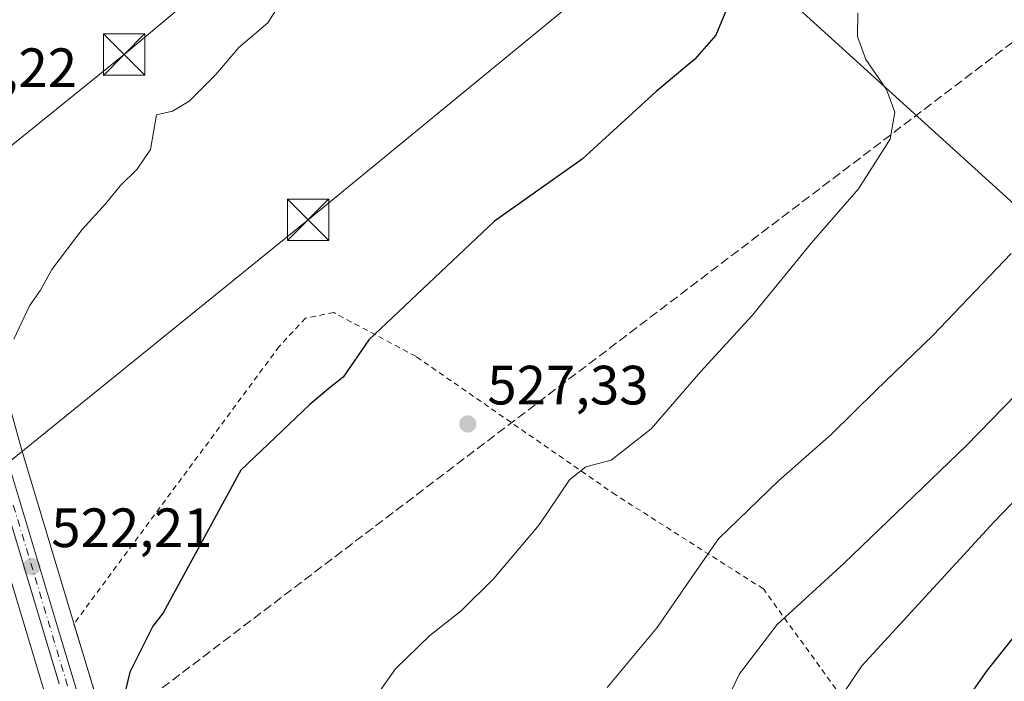
# Model space of a CAD drawing. Units: metres. Extents: x 617326 to 620768, y 4750248 to 4752627.
# Drawn here: x 619803 to 619981, y 4751215 to 4751335 of the extents above; entities that cross this region are included whole.
import ezdxf

# ---------------------------------------------------------------- set-up
doc = ezdxf.new("R2010")
doc.units = ezdxf.units.M
doc.header["$MEASUREMENT"] = 0
for name, pattern in [('DGN Style 2', [1.648017, 0.98881, -0.659207]), ('DGN Style 3', [2.307223, 1.648017, -0.659207]), ('DGN Style 4', [2.638475, 1.318413, -0.659207, 0.001648, -0.659207])]:
    doc.linetypes.add(name, pattern=pattern)
for name, color, linetype, lineweight in [('Agrupación de edificios CxS', 7, 'Continuous', 0), ('Alambrada', 7, 'DGN Style 2', 0), ('Carretera de calzada única Cxs', 7, 'Continuous', 13), ('Carretera de calzada única eje', 7, 'DGN Style 4', 0), ('Conducción de hidrocarburos lineal', 6, 'DGN Style 3', 0), ('Curva de nivel maestra', 30, 'Continuous', 30), ('Curva de nivel normal', 30, 'Continuous', 0), ('Estanque Cxs', 5, 'Continuous', 0), ('Núcleo urbano CxS', 7, 'Continuous', 0), ('Prado CxS', 92, 'Continuous', 0), ('Punto de cota en terreno', 7, 'Continuous', 0), ('Rótulo de punto de cota en terreno', 7, 'Continuous', 0), ('Suelo desnudo CxS', 253, 'Continuous', 0), ('Tendido', 6, 'Continuous', 0), ('Torre de tendido puntual', 7, 'Continuous', 0)]:
    doc.layers.add(name, color=color, linetype=linetype, lineweight=lineweight)
doc.styles.add('Style-Arial', font='txt')

# ---------------------------------------------------------------- blocks, each defined once
blk = doc.blocks.new('*U17')
at = {"layer": 'Prado CxS', "color": 92, "linetype": 'Continuous', "lineweight": 0}
blk.add_polyline3d([(619774.6937, 4751321.0481, 516.6629), (619806.8571, 4751213.9467, 522.6854), (619809.2305, 4751206.0551, 523.4546), (619815.1765, 4751186.8179, 525.1493), (619820.1931, 4751169.5815, 526.5326), (619821.4437, 4751162.3977, 527.1278), (619821.7737, 4751159.8809, 527.3859), (619822.0933, 4751155.2825, 527.8394), (619821.6727, 4751148.7529, 528.4393), (619820.5429, 4751140.1841, 529.2824), (619817.2427, 4751130.2253, 529.8064), (619813.3007, 4751119.8515, 530.3504), (619809.5087, 4751111.1259, 530.878), (619809.4411, 4751110.9561, 530.8811), (619809.4065, 4751110.8559, 530.8842), (619808.3165, 4751107.4959, 530.9655), (619808.2447, 4751107.2347, 530.9866), (619805.1547, 4751093.6347, 532.9544), (619805.1257, 4751093.4911, 532.9803), (619805.1097, 4751093.3903, 533.0001), (619802.9897, 4751078.4003, 534.4208), (619802.9715, 4751078.2415, 534.4415), (619801.1115, 4751056.9715, 535.9317)], dxfattribs=at)
blk = doc.blocks.new('5PATER')
at = {"layer": 'Suelo desnudo CxS', "linetype": 'Continuous', "lineweight": 0}
h = blk.add_hatch(color=51, dxfattribs=at)
edge = h.paths.add_edge_path()
edge.add_ellipse((0, 0), major_axis=(-0.11, -0.111), ratio=0.999422, start_angle=0, end_angle=360)
blk = doc.blocks.new('5TTEND')
at = {"layer": 'Estanque Cxs', "color": 7, "linetype": 'Continuous', "lineweight": 0}
for p, q in [((-0.375, 0.3754), (0.375, -0.3746)), ((0.372, 0.3784), (-0.372, -0.3776))]:
    blk.add_line(p, q, dxfattribs=at)
at = {"layer": 'Estanque Cxs', "color": 7, "linetype": 'Continuous', "lineweight": 0, "flags": 128}
blk.add_lwpolyline([(-0.375, -0.3746), (0.375, -0.3746), (0.375, 0.3754), (-0.375, 0.3754), (-0.372, -0.3776)], dxfattribs=at)

msp = doc.modelspace()

# ---------------------------------------------------------------- linework, layer by layer
at = {"layer": 'Agrupación de edificios CxS', "color": 7, "linetype": 'Continuous', "lineweight": 0}
for points in [[(620155.9825, 4751492.2229, 534.0041), (620051.8055, 4751399.1659, 530.8482), (620063.9703, 4751385.5431, 539.8831), (620062.6013, 4751382.1227, 540.6918), (620060.3533, 4751376.5069, 540.4641), (620059.9273, 4751357.6941, 545.408), (620059.6779, 4751346.7951, 543.6473), (620055.8391, 4751336.6557, 544.163), (620055.2255, 4751335.0351, 543.8275), (620049.8475, 4751320.8387, 543.7677), (620050.8495, 4751317.8207, 545.4212), (620052.2315, 4751313.6581, 548.6777), (620043.2529, 4751304.2537, 546.7093), (620034.5695, 4751295.1567, 546.0094), (620022.6089, 4751294.1773, 542.401), (620009.9075, 4751293.1371, 540.1995), (619994.3455, 4751291.8599, 538.0696), (619993.2367, 4751291.7689, 537.9607), (619983.0541, 4751301.0139, 533.8259), (619982.3863, 4751301.6199, 533.8357), (619926.7467, 4751352.1149, 526.2494), (619906.0487, 4751370.9003, 526.6917), (619847.8245, 4751423.7439, 520.4836), (619816.0601, 4751452.5731, 516.4496)], [(620055.2255, 4751335.0351, 543.8275), (620049.8475, 4751320.8387, 543.7677), (620050.8495, 4751317.8207, 545.4212), (620052.2315, 4751313.6581, 548.6777), (620043.2529, 4751304.2537, 546.7093), (620034.5695, 4751295.1567, 546.0094), (620022.6089, 4751294.1773, 542.401), (620009.9075, 4751293.1371, 540.1995), (619994.3455, 4751291.8599, 538.0696), (619993.2367, 4751291.7689, 537.9607), (619983.0541, 4751301.0139, 533.8259), (619982.3863, 4751301.6199, 533.8357), (619926.7467, 4751352.1149, 526.2494)]]:
    msp.add_polyline3d(points, dxfattribs=at)
at = {"layer": 'Alambrada', "color": 7, "linetype": 'DGN Style 2', "lineweight": 0}
msp.add_polyline3d([(619814.1501, 4751090.2701, 536.7916), (619829.3701, 4751093.4301, 541.5532), (619857.8201, 4751105.1001, 545.5581), (619888.8501, 4751125.8601, 547.7746), (619908.2201, 4751133.5701, 549.5171), (619931.5401, 4751139.5001, 555.845), (619954.8601, 4751148.0101, 554.04), (619963.7501, 4751154.7301, 554.4817), (619969.2801, 4751162.2401, 554.7937), (619971.8501, 4751168.7601, 554.8818), (619952.0801, 4751211.2501, 546.4565), (619937.0501, 4751232.0001, 540.2316), (619910.3701, 4751248.9901, 531.3631), (619874.1901, 4751274.0801, 526.0568), (619859.3701, 4751281.9901, 527.1128), (619854.2301, 4751281.0001, 524.6574), (619849.4901, 4751275.8601, 523.9998), (619812.3401, 4751225.6501, 523.1964), (619830.7301, 4751166.1601, 528.3733), (619832.7101, 4751148.9701, 530.4197), (619829.1601, 4751131.7701, 532.9048), (619820.0701, 4751110.0301, 536.3318), (619814.1501, 4751090.2701, 536.7916)], dxfattribs=at)
at = {"layer": 'Carretera de calzada única Cxs', "color": 7, "linetype": 'Continuous', "lineweight": 13}
for points in [[(619809.7301, 4751214.8101, 523.4306), (619777.5701, 4751321.9001, 517.0135), (619769.8701, 4751348.2601, 515.8826), (619768.9701, 4751351.2501, 515.7222), (619767.5101, 4751356.0801, 515.487), (619754.2807, 4751399.8977, 513.4283)], [(619809.7301, 4751214.8101, 523.4306), (619777.5701, 4751321.9001, 517.0135)], [(619799.9801, 4751256.4701, 520.9008), (619809.6001, 4751224.5401, 523.0282), (619823.4601, 4751178.5201, 526.8493)], [(619799.9801, 4751256.4701, 520.9008), (619809.6001, 4751224.5401, 523.0282), (619823.4601, 4751178.5201, 526.8493)]]:
    msp.add_polyline3d(points, dxfattribs=at)
at = {"layer": 'Carretera de calzada única eje', "color": 7, "linetype": 'DGN Style 4', "lineweight": 0}
msp.add_polyline3d([(619801.4101, 4751247.1701, 521.3966), (619810.8501, 4751215.7301, 523.5655), (619814.3201, 4751204.2301, 524.5566)], dxfattribs=at)
at = {"layer": 'Conducción de hidrocarburos lineal', "color": 6, "linetype": 'DGN Style 3', "lineweight": 0}
msp.add_polyline3d([(620732.689, 4752321.1883, 510.6223), (620557.4779, 4752013.3092, 507.3424), (620539.8566, 4751989.3379, 507.4221), (620452.98, 4751872.24, 506.0481), (620259.8283, 4751753.0934, 508.7726), (620189.77, 4751488.624, 537.5705), (619817.1887, 4751205.6188, 524.7075), (619440.2211, 4750914.2822, 515.1255), (619287.64, 4750796.5328, 516.2411), (619139.1466, 4750734.6942, 508.3981), (619083.4226, 4750722.5802, 506.6181)], dxfattribs=at)
at = {"layer": 'Curva de nivel maestra', "color": 30, "linetype": 'Continuous', "lineweight": 30, "flags": 128}
for points, elevation in [([(619930.69, 4751337.5401), (619928.44, 4751332.2001), (619924.68, 4751327.8701), (619917.66, 4751322.0001), (619904.27, 4751309.7301), (619888.45, 4751298.5201), (619865.71, 4751277.0901), (619861.04, 4751270.3201), (619858.52, 4751268.3401), (619855.04, 4751265.3701), (619842.53, 4751253.4801), (619828.53, 4751227.6901), (619826.64, 4751225.2301), (619822.47, 4751216.9401), (619820.87, 4751210.2101), (619819.36, 4751204.8301), (619819.08, 4751202.1001), (619817.92, 4751200.7701), (619814.88, 4751199.3801), (619813.85, 4751196.1201), (619812.12, 4751186.0001), (619806.62, 4751175.3401), (619801.2, 4751168.0801)], 525), ([(619971.66, 4751208.8701), (619977.59, 4751217.3201), (619991.9, 4751235.2001)], 550)]:
    msp.add_lwpolyline(points, dxfattribs=dict(at, elevation=elevation))
at = {"layer": 'Curva de nivel normal', "color": 30, "linetype": 'Continuous', "lineweight": 0, "flags": 128}
for points, elevation in [([(619801.53, 4751277.2), (619804.33, 4751283.2), (619806.34, 4751286.02), (619808.4, 4751289.78), (619813.84, 4751297.02), (619818.15, 4751301.72), (619820.76, 4751304.93), (619823.8, 4751307.94), (619826.19, 4751311.52), (619827.29, 4751317.77), (619830.2, 4751318.46), (619833.2, 4751320.27), (619838.02, 4751325.05), (619842.17, 4751329.96), (619847.44, 4751334.39), (619848.9, 4751336.72)], 520), ([(619954.12, 4751336.2), (619954.06, 4751331.93), (619955.56, 4751327.78), (619959.3, 4751322.34), (619960.84, 4751318.28), (619960.01, 4751313.36), (619954.26, 4751304.36), (619945.74, 4751294.62), (619935.04, 4751281.46), (619925.69, 4751271.27), (619916.74, 4751260.96), (619909.53, 4751255.29), (619904.95, 4751254.1), (619901.98, 4751251.75), (619896.48, 4751243.57), (619888.3, 4751233.86), (619882.42, 4751228.03), (619876.74, 4751223.54), (619870.55, 4751217.54), (619864.84, 4751209.54)], 530), ([(619981.89, 4751292.71), (619967.71, 4751277.86), (619957.39, 4751267.87), (619949.31, 4751259.96), (619939.81, 4751251.56), (619928.94, 4751241.08), (619923.97, 4751233.92), (619917.86, 4751225.02), (619908.82, 4751214.15)], 535), ([(619992, 4751276.63), (619973.74, 4751257.91), (619951.67, 4751236.63), (619939.57, 4751225.54), (619932.74, 4751216.65), (619928.89, 4751208.64)], 540), ([(619949.75, 4751210.49), (619954.84, 4751218.11), (619978.75, 4751244.07), (619991.34, 4751257.17)], 545)]:
    msp.add_lwpolyline(points, dxfattribs=dict(at, elevation=elevation))
at = {"layer": 'Núcleo urbano CxS', "color": 7, "linetype": 'Continuous', "lineweight": 0}
for points in [[(620055.2255, 4751335.0351, 540.6761), (620049.8475, 4751320.8387, 542.7095), (620050.8495, 4751317.8207, 543.5002), (620052.2315, 4751313.6581, 544.6549), (620043.2529, 4751304.2537, 544.6387), (620034.5695, 4751295.1567, 544.1431), (620022.6089, 4751294.1773, 541.7839), (620009.9075, 4751293.1371, 539.5103), (619994.3455, 4751291.8599, 536.5435), (619993.2367, 4751291.7689, 536.4482), (619983.0541, 4751301.0139, 532.6185), (619982.3863, 4751301.6199, 532.4564), (619926.7467, 4751352.1149, 523.7735)], [(619926.7467, 4751352.1149, 523.7735), (619982.3863, 4751301.6199, 532.4564), (619983.0541, 4751301.0139, 532.6185), (619993.2367, 4751291.7689, 536.4482), (619994.3455, 4751291.8599, 536.5435)], [(619801.1115, 4751056.9715, 535.9317), (619802.9715, 4751078.2415, 534.4415), (619802.9897, 4751078.4003, 534.4208), (619805.1097, 4751093.3903, 533.0001), (619805.1257, 4751093.4911, 532.9803), (619805.1547, 4751093.6347, 532.9544), (619808.2447, 4751107.2347, 530.9866), (619808.3165, 4751107.4959, 530.9655), (619809.4065, 4751110.8559, 530.8842), (619809.4411, 4751110.9561, 530.8811), (619809.5087, 4751111.1259, 530.878), (619813.3007, 4751119.8515, 530.3504), (619817.2427, 4751130.2253, 529.8064), (619820.5429, 4751140.1841, 529.2824), (619821.6727, 4751148.7529, 528.4393), (619822.0933, 4751155.2825, 527.8394), (619821.7737, 4751159.8809, 527.3859), (619821.4437, 4751162.3977, 527.1278), (619820.1931, 4751169.5815, 526.5326), (619815.1765, 4751186.8179, 525.1493), (619809.2305, 4751206.0551, 523.4546), (619806.8571, 4751213.9467, 522.6854), (619774.6937, 4751321.0481, 516.6629)], [(619774.6937, 4751321.0481, 516.6629), (619806.8571, 4751213.9467, 522.6854), (619809.2305, 4751206.0551, 523.4546), (619815.1765, 4751186.8179, 525.1493), (619820.1931, 4751169.5815, 526.5326), (619821.4437, 4751162.3977, 527.1278), (619821.7737, 4751159.8809, 527.3859), (619822.0933, 4751155.2825, 527.8394), (619821.6727, 4751148.7529, 528.4393), (619820.5429, 4751140.1841, 529.2824), (619817.2427, 4751130.2253, 529.8064), (619813.3007, 4751119.8515, 530.3504), (619809.5087, 4751111.1259, 530.878), (619809.4411, 4751110.9561, 530.8811), (619809.4065, 4751110.8559, 530.8842), (619808.3165, 4751107.4959, 530.9655), (619808.2447, 4751107.2347, 530.9866), (619805.1547, 4751093.6347, 532.9544), (619805.1257, 4751093.4911, 532.9803), (619805.1097, 4751093.3903, 533.0001), (619802.9897, 4751078.4003, 534.4208), (619802.9715, 4751078.2415, 534.4415), (619801.1115, 4751056.9715, 535.9317)], [(619792.3445, 4751295.4347, 518.4281), (619802.8627, 4751257.3017, 520.8692), (619812.4725, 4751225.4053, 522.8541), (619826.3327, 4751179.3853, 526.7459)], [(619826.3327, 4751179.3853, 526.7459), (619812.4725, 4751225.4053, 522.8541), (619802.8627, 4751257.3017, 520.8692), (619792.3445, 4751295.4347, 518.4281)]]:
    msp.add_polyline3d(points, dxfattribs=at)
at = {"layer": 'Prado CxS', "color": 92, "linetype": 'Continuous', "lineweight": 0}
for points in [[(619926.7467, 4751352.1149, 523.7735), (619982.3863, 4751301.6199, 532.4564)], [(619926.7467, 4751352.1149, 523.7735), (619982.3863, 4751301.6199, 532.4564), (619983.0541, 4751301.0139, 532.6185), (619993.2367, 4751291.7689, 536.4482), (619994.3455, 4751291.8599, 536.5435)], [(619774.6937, 4751321.0481, 516.6629), (619806.8571, 4751213.9467, 522.6854), (619809.2305, 4751206.0551, 523.4546), (619815.1765, 4751186.8179, 525.1493), (619820.1931, 4751169.5815, 526.5326), (619821.4437, 4751162.3977, 527.1278), (619821.7737, 4751159.8809, 527.3859), (619822.0933, 4751155.2825, 527.8394), (619821.6727, 4751148.7529, 528.4393), (619820.5429, 4751140.1841, 529.2824), (619817.2427, 4751130.2253, 529.8064), (619813.3007, 4751119.8515, 530.3504), (619809.5087, 4751111.1259, 530.878), (619809.4411, 4751110.9561, 530.8811), (619809.4065, 4751110.8559, 530.8842), (619808.3165, 4751107.4959, 530.9655), (619808.2447, 4751107.2347, 530.9866), (619805.1547, 4751093.6347, 532.9544), (619805.1257, 4751093.4911, 532.9803), (619805.1097, 4751093.3903, 533.0001), (619802.9897, 4751078.4003, 534.4208), (619802.9715, 4751078.2415, 534.4415), (619801.1115, 4751056.9715, 535.9317)], [(619826.3327, 4751179.3853, 526.7459), (619812.4725, 4751225.4053, 522.8541), (619802.8627, 4751257.3017, 520.8692), (619792.3445, 4751295.4347, 518.4281)], [(619826.3327, 4751179.3853, 526.7459), (619812.4725, 4751225.4053, 522.8541), (619802.8627, 4751257.3017, 520.8692), (619792.3445, 4751295.4347, 518.4281)]]:
    msp.add_polyline3d(points, dxfattribs=at)
at = {"layer": 'Tendido', "color": 6, "linetype": 'Continuous', "lineweight": 0}
for points in [[(618563.0251, 4750275.0156, 500.1509), (618633.8768, 4750333.7659, 500.1678), (618807.0295, 4750481.9382, 507.1253), (618974.21, 4750591.26, 512.8534), (619110.8, 4750700.8, 514.6868), (619253.39, 4750814.56, 513.1764), (619403.25, 4750935.26, 513.4575), (619547.33, 4751050.02, 515.8111), (619719.7856, 4751189.5121, 518.271), (619854.7234, 4751298.7853, 522.7859), (620016.3293, 4751431.5225, 526.4018), (620162.4701, 4751545.5718, 526.749), (620346.86, 4751695.82, 528.6373), (620450.8837, 4751777.5233, 513.3317), (620547.37, 4751855.15, 511.7122), (620698.1838, 4751977.0853, 507.5921), (620738.1737, 4752009.1238, 504.5449)], [(619891.33, 4751387.17, 522.2176), (619821.444, 4751328.6793, 520.6781), (619670.5254, 4751206.759, 517.2788), (619531.98, 4751096.86, 517.1178), (619453.7783, 4751034.0387, 513.7199), (619347.0981, 4750947.6785, 512.4523), (619282.8042, 4750896.2963, 511.3104), (619222.12, 4750848.38, 512.2611)]]:
    msp.add_polyline3d(points, dxfattribs=at)

# ---------------------------------------------------------------- block references
at = {"layer": 'Prado CxS', "color": 92, "linetype": 'Continuous', "lineweight": 0}
msp.add_blockref('*U17', (0, 0), dxfattribs=at)
at = {"layer": 'Punto de cota en terreno', "color": 7, "linetype": 'Continuous', "lineweight": 0, "xscale": 10, "yscale": 10, "zscale": 10}
for p in [(619883.61, 4751261.84, 527.33), (619804.75, 4751236.03, 522.21)]:
    msp.add_blockref('5PATER', p, dxfattribs=at)
at = {"layer": 'Torre de tendido puntual', "color": 7, "linetype": 'Continuous', "lineweight": 0, "xscale": 10, "yscale": 10, "zscale": 10}
for p in [(619821.444, 4751328.6793, 520.6781), (619854.7234, 4751298.7853, 522.7859)]:
    msp.add_blockref('5TTEND', p, dxfattribs=at)

# ---------------------------------------------------------------- texts
at = {"layer": 'Rótulo de punto de cota en terreno', "color": 7, "linetype": 'Continuous', "lineweight": 0, "style": 'Style-Arial'}
for s, p in [('517,22', (619783.7878, 4751322.7878)), ('527,33', (619887.1378, 4751265.3678)), ('522,21', (619808.2778, 4751239.5578))]:
    msp.add_text(s, height=7, dxfattribs=at).set_placement(p)

doc.saveas('drawing.dxf')
